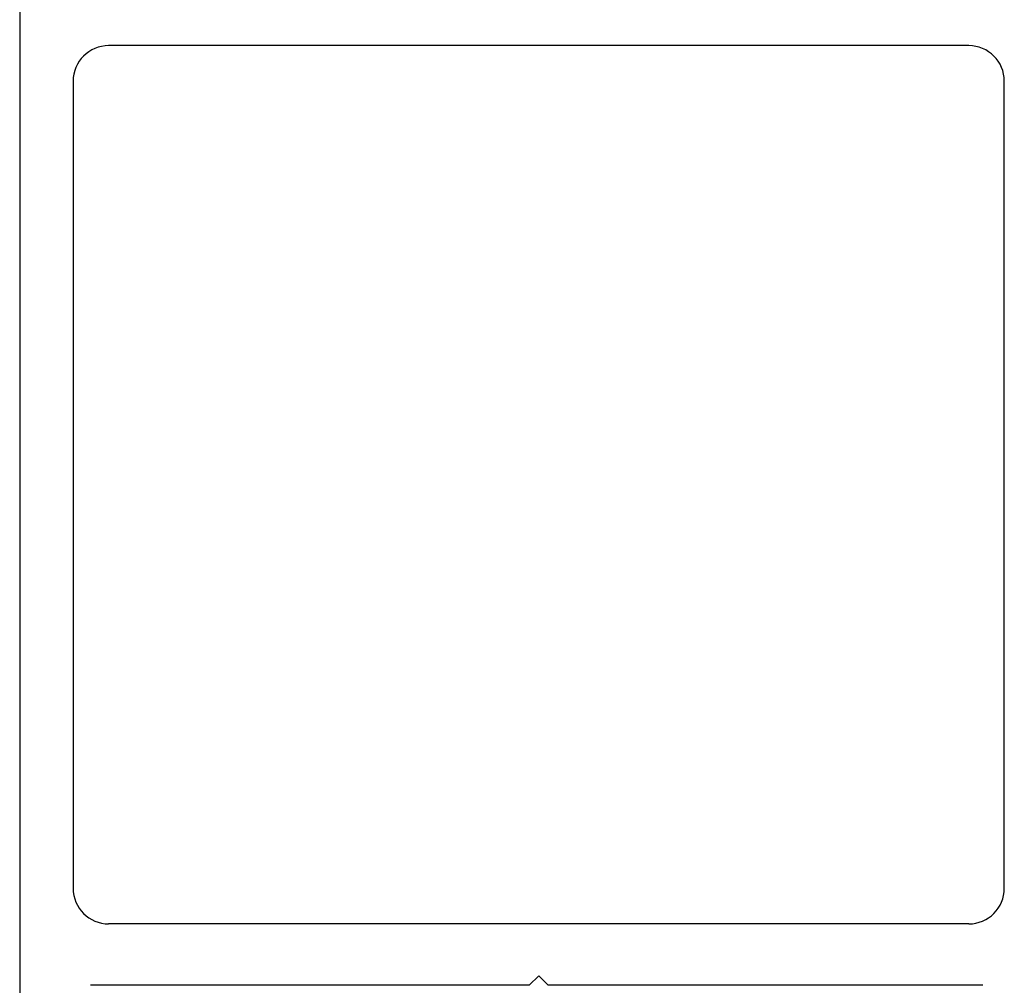
# Model space of a CAD drawing. Extents: x 0 to 151, y -1 to 81.
# Drawn here: x 47 to 49, y 46 to 47 of the extents above; entities that cross this region are included whole.
import ezdxf

# ---------------------------------------------------------------- set-up
doc = ezdxf.new("R2010")
doc.units = 0
doc.header["$MEASUREMENT"] = 0
doc.layers.add('Object', color=7, linetype='CONTINUOUS', lineweight=30)

msp = doc.modelspace()

# ---------------------------------------------------------------- linework, layer by layer
at = {"layer": 'Object'}
for p, q in [((47.307902, 47.493402), (47.307902, 45.495894)), ((48.90589, 47.234228), (47.457714, 47.234228)), ((47.397789, 47.174302), (47.397789, 45.814994)), ((48.965815, 45.814994), (48.965815, 47.174302)), ((48.90589, 45.755069), (47.457714, 45.755069)), ((48.165822, 45.651698), (48.181802, 45.667678)), ((48.197782, 45.651698), (48.181802, 45.667678)), ((48.165822, 45.651698), (47.427379, 45.651698)), ((48.929872, 45.651698), (48.197782, 45.651698))]:
    msp.add_line(p, q, dxfattribs=at)
for centre, start, end in [((47.457714, 47.174302), 90, 180), ((48.90589, 47.174302), 360, 90), ((47.457714, 45.814994), 180, 270), ((48.90589, 45.814994), 270, 0)]:
    msp.add_arc(centre, 0.059925, start, end, dxfattribs=at)

doc.saveas('drawing.dxf')
